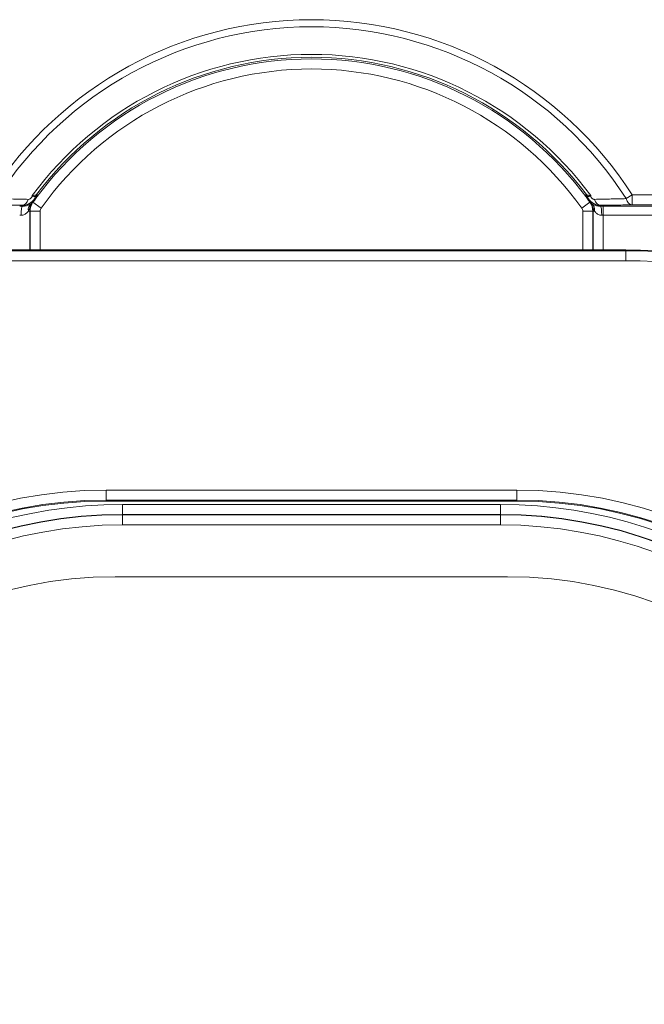
# Model space of a CAD drawing. Units: inches. Extents: x 0 to 17, y 0 to 11.
# Drawn here: x 10.4 to 10.6, y 4 to 4.2 of the extents above; entities that cross this region are included whole.
import ezdxf

# ---------------------------------------------------------------- set-up
doc = ezdxf.new("R2010")
doc.units = ezdxf.units.IN
doc.header["$MEASUREMENT"] = 0
doc.layers.add('Visible (ANSI)', color=7, linetype='Continuous', lineweight=18)
doc.layers.add('Visible Narrow (ANSI)', color=7, linetype='Continuous', lineweight=18)

msp = doc.modelspace()

# ---------------------------------------------------------------- linework, layer by layer
at = {"layer": 'Visible (ANSI)'}
for p, q in [((10.56629588906799, 4.180267962975904), (10.41004588906799, 4.180267962975904)), ((10.43714753806444, 4.117878009181823), (10.53919424007154, 4.117878009181823)), ((10.53692088906837, 4.099083990699455), (10.43942088906806, 4.099083990699455))]:
    msp.add_line(p, q, dxfattribs=at)
at = {"layer": 'Visible (ANSI)', "extrusion": (0, 0, -1)}
for centre, radius, start, end in [((-10.41635848425949, 4.194833990699408), 0.003750000000001101, 202.6036877791084, 232.3171152664336), ((-10.55998329387694, 4.194833990699408), 0.003750000000001171, 307.6828847335664, 337.3963122208916), ((-10.56629588906799, 4.03908399069951), 0.141183972276356, 90, 180)]:
    msp.add_arc(centre, radius, start, end, dxfattribs=at)
at = {"layer": 'Visible (ANSI)'}
for centre, radius, start, end in [((10.43714753806444, 4.00783399069951), 0.1100440184824314, 90, 174.7520149927871), ((10.53919424007154, 4.00783399069951), 0.1100440184824314, 5.247985007212875, 90), ((10.43942088906806, 3.992833990699182), 0.1062500000000013, 90, 180), ((10.53692088906837, 3.992833990699182), 0.1062500000000005, 0, 90)]:
    msp.add_arc(centre, radius, start, end, dxfattribs=at)
for points, knots in [([(10.4198204298109, 4.193392660411973), (10.41985651600817, 4.193479336207929), (10.419897992806, 4.193563667951821), (10.41999124107451, 4.193726653910289), (10.42004292108959, 4.19380514824843), (10.42009935374426, 4.193880183438978)], [0, 0, 0, 0, 0.002861698225791026, 0.002861698225791026, 0.00572339924003522, 0.00572339924003522, 0.00572339924003522, 0.00572339924003522]), ([(10.55624242439217, 4.193880183438978), (10.55629885704684, 4.193805148248885), (10.55635053706146, 4.193726653910744), (10.55644378532998, 4.193563667952276), (10.55648526212826, 4.193479336207929), (10.55652134832508, 4.193392660411973)], [0, 0, 0, 0, 0.002861701005380851, 0.002861701005380851, 0.005723399240084885, 0.005723399240084885, 0.005723399240084885, 0.005723399240084885]), ([(10.41838522791022, 4.191188661941851), (10.4183857629655, 4.19119023788835), (10.41838629827998, 4.191191811519275), (10.41842690305339, 4.191310943398548), (10.41846620945216, 4.191409810869118), (10.41855129080477, 4.191610528217097), (10.41858907031065, 4.19168910837061), (10.41865567102241, 4.191831914324212), (10.41866354813374, 4.191855082411166), (10.41865968175625, 4.191858464614143)], [-6.118882261389402e-05, -6.118882261389402e-05, -6.118882261389402e-05, -6.118882261389402e-05, 0, 0, 0.004578081805296392, 0.004578081805296392, 0.01088120608544481, 0.01088120608544481, 0.02111950285042127, 0.02111950285042127, 0.02111950285042127, 0.02111950285042127]), ([(10.55768209638018, 4.191858464614143), (10.5576784226032, 4.191855250892786), (10.55768557540432, 4.191833561938893), (10.55774201091299, 4.191711771606151), (10.55777880818823, 4.191636075817314), (10.55787380829815, 4.191415385734217), (10.55791901895373, 4.191298785538947), (10.55795547985417, 4.191191811525186), (10.5579560151732, 4.191190237882438), (10.55795655022621, 4.191188661941851)], [0, 0, 0, 0, 0.008365039834812325, 0.008365039834812325, 0.014324827661178, 0.014324827661178, 0.01967289254681254, 0.01967289254681254, 0.01975261734728602, 0.01975261734728602, 0.01975261734728602, 0.01975261734728602])]:
    msp.add_open_spline(points, degree=3, knots=knots, dxfattribs=at)
for points in [[(10.41865968175625, 4.191858464614143), (10.41865672847734, 4.191861048062492), (10.41865377596696, 4.191863632379409), (10.41865082423601, 4.191866217555798)], [(10.55769095390042, 4.191866217555798), (10.55768800216902, 4.191863632379409), (10.55768504965909, 4.191861048062492), (10.55768209638018, 4.191858464614143)]]:
    msp.add_open_spline(points, degree=3, dxfattribs=at)
at = {"layer": 'Visible Narrow (ANSI)'}
for p, q in [((10.5663980050499, 4.193011934542483), (10.56788468135937, 4.193968382947787)), ((10.56788468135937, 4.193968382947787), (10.56788468135937, 4.191468763709963)), ((10.57817088906813, 4.193968382947787), (10.56788468135937, 4.193968382947787)), ((10.41635848425949, 4.191353414205878), (10.41635848425904, 4.191121689737884)), ((10.41895907145818, 4.192101520888627), (10.41894067597786, 4.192114655131718)), ((10.41895907145818, 4.192101520888627), (10.42099337696118, 4.190649041127926)), ((10.5573827066778, 4.192101520888627), (10.55534840117525, 4.190649041127926)), ((10.55740110215856, 4.192114655131718), (10.5573827066778, 4.192101520888627)), ((10.55998329387694, 4.191121689737884), (10.55998329387694, 4.191353414205878)), ((10.56067718287522, 4.191122579171406), (10.56067718287522, 4.188872921857183)), ((10.57817088906813, 4.191122579171406), (10.56067718287522, 4.191122579171406)), ((10.56788468135937, 4.191468763709963), (10.57817088906813, 4.191468763709963)), ((10.41782700285739, 4.189897554917479), (10.41816421449903, 4.189897554917479)), ((10.41816421449903, 4.189897554917479), (10.41825301298786, 4.189897554917479)), ((10.41816421449903, 4.180267962975904), (10.41816421449903, 4.189897554917479)), ((10.41825301298786, 4.189897554917479), (10.41825301298786, 4.180267962975904)), ((10.41825301298786, 4.189897554917479), (10.42075263222614, 4.189897554917479)), ((10.42075263222614, 4.180267962975904), (10.42075263222614, 4.189897554917479)), ((10.55558914591029, 4.189897554917479), (10.55558914591029, 4.180267962975904)), ((10.55808876514811, 4.189897554917479), (10.55558914591029, 4.189897554917479)), ((10.55808876514811, 4.189897554917479), (10.5581775636374, 4.189897554917479)), ((10.55808876514811, 4.180267962975904), (10.55808876514811, 4.189897554917479)), ((10.55851477527904, 4.189897554917479), (10.5581775636374, 4.189897554917479)), ((10.5581775636374, 4.189897554917479), (10.5581775636374, 4.180267962975904)), ((10.56067718287522, 4.180267962975904), (10.56067718287522, 4.188872921857183)), ((10.56067718287522, 4.188872921857183), (10.57817088906813, 4.188872921857183)), ((10.41004588906799, 4.180267391832331), (10.56629588906799, 4.180267391832331)), ((10.56629588906799, 4.180071403143302), (10.41004588906799, 4.180071403143302)), ((10.56629588906799, 4.180267962975904), (10.56629588906799, 4.180267391832331)), ((10.56629588906799, 4.180071403143302), (10.56629588906799, 4.180267391832331)), ((10.56629588906799, 4.177571783905478), (10.56629588906799, 4.180071403143302)), ((10.41004588906799, 4.177571783905478), (10.56629588906799, 4.177571783905478)), ((10.43714753806444, 4.120596197493342), (10.43714753806444, 4.118096578255518)), ((10.53919424007154, 4.120596197493342), (10.43714753806444, 4.120596197493342)), ((10.53919424007154, 4.120596197493342), (10.53919424007154, 4.118096578255518)), ((10.43714753806444, 4.118096578255518), (10.43714753806444, 4.117878389944053)), ((10.43714753806444, 4.118096578255518), (10.53919424007154, 4.118096578255518)), ((10.53919424007154, 4.117878389944053), (10.43714753806444, 4.117878389944053)), ((10.43714753806444, 4.117878389944053), (10.43714753806444, 4.117878009181823)), ((10.53919424007154, 4.118096578255518), (10.53919424007154, 4.117878389944053)), ((10.53919424007154, 4.117878389944053), (10.53919424007154, 4.117878009181823)), ((10.535139237561, 4.117040733857266), (10.44120254057543, 4.117040733857266)), ((10.44120254057543, 4.114541114619442), (10.44120254057543, 4.117040733857266)), ((10.535139237561, 4.114541114619442), (10.535139237561, 4.117040733857266)), ((10.44120254057543, 4.114452316130155), (10.44120254057543, 4.114541114619442)), ((10.44120254057543, 4.114541114619442), (10.535139237561, 4.114541114619442)), ((10.535139237561, 4.114452316130155), (10.44120254057543, 4.114452316130155)), ((10.44120254057543, 4.111952696892331), (10.44120254057543, 4.114452316130155)), ((10.535139237561, 4.114541114619442), (10.535139237561, 4.114452316130155)), ((10.535139237561, 4.111952696892331), (10.535139237561, 4.114452316130155)), ((10.44120254057543, 4.111952696892331), (10.535139237561, 4.111952696892331))]:
    msp.add_line(p, q, dxfattribs=at)
for centre, radius, start, end in [((10.48817088906799, 4.142684771955828), 0.09478553390593344, 32.75507213017774, 147.2449278698222), ((10.48817088906799, 4.142684771955828), 0.08617167700021715, 36.34975199237963, 143.6502480076203), ((10.48817088906799, 4.142684771955828), 0.08504287608010246, 36.35957495032546, 143.6404250496745), ((10.42204588906816, 4.189897554917479), 0.00379287608010229, 144.4734314506078, 180), ((10.48817088896885, 4.142684772026769), 0.08504287595805608, 144.3862612539122, 144.4734314507531), ((10.48817088899887, 4.142684771906261), 0.08504287616526918, 35.52656854939224, 35.61373874594239), ((10.55429588906827, 4.189897554917479), 0.003792876080102281, 0, 35.52656854939224), ((10.56629588906799, 4.03908399069951), 0.1409874124438594, 0, 90), ((10.43714753806444, 4.00783399069951), 0.1127622067940342, 90, 174.6508590941813), ((10.53919424007154, 4.00783399069951), 0.1127622067940342, 5.349140905818714, 90), ((10.43714753806444, 4.00783399069951), 0.1100443992445404, 90, 174.7520149927871), ((10.53919424007154, 4.00783399069951), 0.1100443992445404, 5.247985007212875, 90), ((10.44120254057543, 4.001083990699499), 0.1159567431577912, 90, 161.0262837768552), ((10.535139237561, 4.001083990699499), 0.11595674315779, 18.9737162231448, 90), ((10.44120254057543, 4.001083990699499), 0.1133683254308215, 90, 170.1787072611577), ((10.535139237561, 4.001083990699499), 0.1133683254308203, 9.82129273884236, 90)]:
    msp.add_arc(centre, radius, start, end, dxfattribs=at)
at = {"layer": 'Visible Narrow (ANSI)', "extrusion": (0, 0, -1)}
for centre, radius, start, end in [((-10.48817088906799, 4.142684771955828), 0.09301776695296725, 32.75507213017774, 147.2449278698222), ((-10.48817088906799, 4.142684771955828), 0.08543982471529281, 36.9165842995723, 143.0834157004277), ((-10.48817088906799, 4.142684771955828), 0.08254325684221162, 35.52656854939224, 144.4734314506078), ((-10.42204588906816, 4.189897554917479), 0.003881674569178051, 0, 19.42763248436939), ((-10.42204588906816, 4.189897554917479), 0.001293256842210871, 0, 35.52656854939224), ((-10.55429588906827, 4.189897554917479), 0.001293256842210711, 144.4734314506078, 180), ((-10.55429588906827, 4.189897554917479), 0.003881674569182144, 160.5723675156306, 180), ((-10.56629588906799, 4.03908399069951), 0.1411834011331924, 90, 180), ((-10.56629588906799, 4.03908399069951), 0.1384877932059683, 90, 180), ((-10.43714753806444, 4.00783399069951), 0.1102625875561432, 5.349140905818714, 90), ((-10.53919424007154, 4.00783399069951), 0.1102625875561431, 90, 174.6508590941813), ((-10.44120254057543, 4.001083990699499), 0.1134571239198988, 9.82129273884236, 90), ((-10.535139237561, 4.001083990699499), 0.1134571239199002, 90, 170.1787072611577), ((-10.44120254057543, 4.001083990699499), 0.1108687061929294, 9.82129273884236, 90), ((-10.535139237561, 4.001083990699499), 0.11086870619293, 90, 170.1787072611577)]:
    msp.add_arc(centre, radius, start, end, dxfattribs=at)
at = {"layer": 'Visible Narrow (ANSI)'}
for centre, major_axis, ratio, start_param, end_param in [((10.421659449034, 4.19265308488275), (-0.001597538928089966, 0.001584414520646002), 0.9919262874052677, 0.1380583051159059, 0.392488118010752), ((10.42166724670324, 4.192659142107459), (-0.001351668855784437, -0.001798740072315019), 0.9998502090108136, 4.712388980384692, 4.967964339124181), ((10.41566459526121, 4.19103966761304), (-0.004750000000000058, 0), 0.01745506492822657, 4.565782469751496, 4.712388980384269), ((10.41635848425904, 4.18887203242366), (5.799399218363881e-06, 0.002249992525980729), 0.1460814194295577, 0.017642571268816, 1.571172854458829), ((10.41635848425949, 4.193853033443702), (-3.589892371464964e-05, -0.002499742240166337), 0.6353067138194575, 0.0226010594961098, 1.157080051048589), ((10.41977316969223, 4.189897554920663), (-0.001233028234303193, 0.001882057749755024), 0.8216922231492252, 0.03062672579135528, 1.076956291761447), ((10.55656860844419, 4.189897554920663), (0.001233028234302692, 0.001882057749754751), 0.8216922231492129, 5.206229015417935, 6.252558581388148), ((10.55998329387694, 4.193853033443702), (3.58989237147288e-05, -0.002499742240167858), 0.6353067138194405, 5.126105256131321, 6.260584247683065), ((10.56067718287522, 4.19103966761304), (-0.004750000000000058, 0), 0.01745506492822657, 4.712388980385112, 4.858995491017883), ((10.55998329387739, 4.18887203242366), (-5.799399218354041e-06, 0.0022499925259807), 0.1460814194295524, 4.712012452720781, 6.265542735910778), ((10.56788468135937, 4.193968382947787), (3.704470915956692e-05, -0.002499725522837241), 0.6471685271993307, 5.095411415693694, 6.260290310544979)]:
    msp.add_ellipse(centre, major_axis=major_axis, ratio=ratio, start_param=start_param, end_param=end_param, dxfattribs=at)
at = {"layer": 'Visible Narrow (ANSI)', "extrusion": (0, 0, -1)}
for centre, major_axis, ratio, start_param, end_param in [((10.55467453143274, 4.192659142107459), (0.00135166885578706, -0.001798740072319853), 0.9998502090108109, 4.712388980384676, 4.967964339123623), ((10.55468232910243, 4.19265308488275), (0.001597538928118145, 0.001584414520623695), 0.9919262874048284, 0.1380583051001567, 0.3924881179945576), ((10.41566459526121, 4.188790010298817), (0.002500000000000029, 0), 0.03316462336364688, 4.712388980385111, 4.858995491017883), ((10.56067718287522, 4.188790010298817), (0.002500000000000029, 0), 0.03316462336364688, 4.565782469751496, 4.712388980384268)]:
    msp.add_ellipse(centre, major_axis=major_axis, ratio=ratio, start_param=start_param, end_param=end_param, dxfattribs=at)
at = {"layer": 'Visible Narrow (ANSI)'}
for points, knots in [([(10.41635848425949, 4.191353414205878), (10.41657345050362, 4.191352544133224), (10.41679669895075, 4.191371722040913), (10.41738448333217, 4.191483826186413), (10.41775223629247, 4.191612637742764), (10.41857596243653, 4.192089145475165), (10.41901335502916, 4.192499567338018), (10.41942238087177, 4.193156002063006), (10.41951241742163, 4.193332946626015), (10.41958550702839, 4.193511971490807)], [-0.07496572932573128, -0.07496572932573128, -0.07496572932573128, -0.07496572932573128, -0.07257425667599779, -0.07257425667599779, -0.0687479004364242, -0.0687479004364242, -0.06377363732497854, -0.06377363732497854, -0.0620688384654994, -0.0620688384654994, -0.0620688384654994, -0.0620688384654994]), ([(10.41876702158515, 4.193759825509005), (10.41876589787034, 4.193600654474267), (10.41872188327761, 4.193425068076976), (10.41854229135879, 4.193135303290546), (10.41841994147808, 4.193021971613689), (10.41818898711426, 4.192892323154865), (10.41808575252026, 4.192858144727325), (10.41792092313608, 4.192829919543328), (10.41785835694509, 4.192825784754405), (10.4177981721391, 4.192827217275862)], [0.0581447826290612, 0.0581447826290612, 0.0581447826290612, 0.0581447826290612, 0.06377363732497854, 0.06377363732497854, 0.0687479004364242, 0.0687479004364242, 0.07257425667599779, 0.07257425667599779, 0.07496572932573128, 0.07496572932573128, 0.07496572932573128, 0.07496572932573128]), ([(10.41986082364065, 4.194004345304165), (10.41983470319246, 4.193974251063992), (10.41979253257387, 4.19394888245597), (10.41964112578626, 4.193893566792667), (10.41950850809235, 4.193870974163019), (10.41917938549341, 4.193827214034172), (10.4189921157581, 4.193808381206964), (10.41876702158515, 4.193759825509005)], [-0.03777908667607806, -0.03777908667607806, -0.03777908667607806, -0.03777908667607806, -0.02838886244867041, -0.02838886244867041, -0.01336450368481817, -0.01336450368481817, 0.0001508003127289621, 0.0001508003127289621, 0.0001508003127289621, 0.0001508003127289621]), ([(10.41876702158515, 4.193759825509005), (10.41894149277869, 4.193669763205435), (10.41908257802743, 4.193617153960076), (10.41933407012721, 4.193531503228769), (10.41943446505775, 4.193505953001932), (10.41954166181949, 4.193495594158321), (10.41956900761306, 4.193499393736602), (10.41958225904682, 4.193510913975842)], [-0.0001508003127289621, -0.0001508003127289621, -0.0001508003127289621, -0.0001508003127289621, 0.01336450368481817, 0.01336450368481817, 0.02838886244867041, 0.02838886244867041, 0.03777908667607806, 0.03777908667607806, 0.03777908667607806, 0.03777908667607806]), ([(10.41958225904682, 4.193510913975842), (10.41958332737431, 4.193511842735006), (10.4195841326673, 4.19351239361913), (10.41958521501329, 4.193512743399424), (10.41958549206311, 4.193512542302415), (10.41958550702839, 4.193511971490807)], [0, 0, 0, 0, 0.0007570378927693421, 0.0007570378927693421, 0.001514075785538684, 0.001514075785538684, 0.001514075785538684, 0.001514075785538684]), ([(10.41958550702839, 4.193511971490807), (10.41961787531363, 4.193495660683766), (10.41965022206114, 4.193479306342397), (10.41971487376031, 4.193446513872914), (10.41974717871244, 4.19343007574389), (10.41977946337784, 4.193413597265589), (10.41979312247213, 4.193406625500756), (10.41980677793526, 4.193399646512262), (10.4198204298109, 4.193392660411973)], [-0.2524386204120951, -0.2524386204120951, -0.2524386204120951, -0.2524386204120951, -0.1893289653090713, -0.1893289653090713, -0.1262193102060476, -0.1262193102060476, -0.1262193102060476, -0.09951868502653849, -0.09951868502653849, -0.09951868502653849, -0.09951868502653849]), ([(10.41986877606632, 4.194010608495319), (10.41986839516494, 4.194010823161989), (10.4198675428861, 4.194010411207728), (10.41986489146348, 4.194008324196147), (10.41986309232652, 4.194006649142466), (10.41986082364065, 4.194004345304165)], [-0.001514075785538684, -0.001514075785538684, -0.001514075785538684, -0.001514075785538684, -0.0007570378927693421, -0.0007570378927693421, 0, 0, 0, 0]), ([(10.42009935374426, 4.193880183438978), (10.42008594772642, 4.193887793700924), (10.42007253931388, 4.193895400664132), (10.42005912848026, 4.193903004292679), (10.42002743060539, 4.193920976244954), (10.41999571920678, 4.193938929568958), (10.41993226864633, 4.193974797972714), (10.41990052948449, 4.193992713053376), (10.41986877606632, 4.194010608495319)], [0.09951868502651173, 0.09951868502651173, 0.09951868502651173, 0.09951868502651173, 0.1262193102060476, 0.1262193102060476, 0.1262193102060476, 0.1893289653090713, 0.1893289653090713, 0.2524386204120951, 0.2524386204120951, 0.2524386204120951, 0.2524386204120951]), ([(10.55647300207011, 4.194010608495319), (10.55640251947443, 4.193970886245552), (10.55633210709357, 4.19393106727648), (10.55625531486839, 4.193887499964603), (10.55624886935357, 4.193883842082869), (10.55624242439217, 4.193880183438978)], [0, 0, 0, 0, 0.1400835730513691, 0.1400835730513691, 0.1529199353855875, 0.1529199353855875, 0.1529199353855875, 0.1529199353855875]), ([(10.55648095449578, 4.194004345304165), (10.55647868580991, 4.194006649142466), (10.5564768866725, 4.194008324196147), (10.55647423525033, 4.194010411207728), (10.55647338297149, 4.194010823161989), (10.55647300207011, 4.194010608495319)], [-0.001514075785541776, -0.001514075785541776, -0.001514075785541776, -0.001514075785541776, -0.0007570378927708879, -0.0007570378927708879, 0, 0, 0, 0]), ([(10.55757475655082, 4.193759825509005), (10.55737411487462, 4.193803106490122), (10.55720381991387, 4.193822214708689), (10.55697504731143, 4.193851968802392), (10.55690023637908, 4.1938621095087), (10.55683420874448, 4.193873193054969), (10.55674370284078, 4.193888385577338), (10.55666832131374, 4.193905576139059), (10.55655007823043, 4.193948386549437), (10.55650733154516, 4.193973955425008), (10.55648095449578, 4.194004345304165)], [-0.03792988716456488, -0.03792988716456488, -0.03792988716456488, -0.03792988716456488, -0.02588278164671762, -0.02588278164671762, -0.01896494358228244, -0.01896494358228244, -0.01896494358228244, -0.00948247179114122, -0.00948247179114122, 0, 0, 0, 0]), ([(10.55652134832508, 4.193392660411973), (10.5565279114835, 4.193396018989461), (10.55653447547047, 4.193399375923036), (10.55661268236463, 4.193439347435287), (10.55668442370097, 4.193475766632218), (10.55675627110804, 4.193511971490807)], [-0.1529199353855432, -0.1529199353855432, -0.1529199353855432, -0.1529199353855432, -0.1400835730513691, -0.1400835730513691, 0, 0, 0, 0]), ([(10.55675627110804, 4.193511971490807), (10.55675628607332, 4.193512542302415), (10.55675656312314, 4.193512743399424), (10.55675764546868, 4.19351239361913), (10.55675845076212, 4.193511842735006), (10.55675951908961, 4.193510913975842)], [0, 0, 0, 0, 0.0007570378927708879, 0.0007570378927708879, 0.001514075785541776, 0.001514075785541776, 0.001514075785541776, 0.001514075785541776]), ([(10.55675627110804, 4.193511971490807), (10.5568293607148, 4.193332946626015), (10.55691939726466, 4.193156002063006), (10.55732842310681, 4.192499567338018), (10.5577658156999, 4.192089145475165), (10.5585895418435, 4.191612637742764), (10.55895729480426, 4.191483826186413), (10.55954507918523, 4.191371722040913), (10.55976832763281, 4.191352544133224), (10.55998329387694, 4.191353414205878)], [-0.08786262018596203, -0.08786262018596203, -0.08786262018596203, -0.08786262018596203, -0.08615782132648256, -0.08615782132648256, -0.08118355821503685, -0.08118355821503685, -0.07735720197546324, -0.07735720197546324, -0.07496572932572972, -0.07496572932572972, -0.07496572932572972, -0.07496572932572972]), ([(10.55675951908961, 4.193510913975842), (10.55677290070253, 4.193499280564538), (10.55680065761544, 4.193495521553359), (10.556884472207, 4.193503874410908), (10.55694044923348, 4.193515928912348), (10.55700891912056, 4.193535367437107), (10.55705887061049, 4.193549548610008), (10.5571160166528, 4.193567780816011), (10.55729094767275, 4.193629790305295), (10.5574192385634, 4.193679546880048), (10.55757475655082, 4.193759825509005)], [0, 0, 0, 0, 0.00948247179114122, 0.00948247179114122, 0.01896494358228244, 0.01896494358228244, 0.01896494358228244, 0.02588278164671762, 0.02588278164671762, 0.03792988716456488, 0.03792988716456488, 0.03792988716456488, 0.03792988716456488]), ([(10.55854360599733, 4.192827217275862), (10.55848342119134, 4.192825784754405), (10.55842085499989, 4.192829919543328), (10.55825602561617, 4.192858144727325), (10.55815279102217, 4.192892323154865), (10.55792183665835, 4.193021971613689), (10.55779948677718, 4.193135303290546), (10.55761989485882, 4.193425068076976), (10.55757588026609, 4.193600654474267), (10.55757475655082, 4.193759825509005)], [0.07496572932572972, 0.07496572932572972, 0.07496572932572972, 0.07496572932572972, 0.07735720197546324, 0.07735720197546324, 0.08118355821503685, 0.08118355821503685, 0.08615782132648256, 0.08615782132648256, 0.09178667602239855, 0.09178667602239855, 0.09178667602239855, 0.09178667602239855]), ([(10.40845709657424, 4.191468763713146), (10.40863779810297, 4.191466085804677), (10.40881857146223, 4.191463409375956), (10.4089994177757, 4.191460734454267), (10.41021879193067, 4.191442698529954), (10.41144147758041, 4.191424731008738), (10.41389422626526, 4.191388951030603), (10.41512428862961, 4.191371138550949), (10.41635848425949, 4.191353414205878)], [0.09020868554471728, 0.09020868554471728, 0.09020868554471728, 0.09020868554471728, 0.09743393633652452, 0.09743393633652452, 0.09743393633652452, 0.1461509045047868, 0.1461509045047868, 0.194867872673049, 0.194867872673049, 0.194867872673049, 0.194867872673049]), ([(10.4177981721391, 4.192827217275862), (10.4165721404388, 4.192856399338325), (10.41534979520475, 4.192885330793615), (10.41291170261593, 4.192942714506898), (10.41169595582915, 4.192971166816278), (10.41048318042658, 4.192999391468675), (10.41030331284674, 4.193003577486706), (10.41012351071731, 4.193007758498425), (10.40994377308607, 4.193011934542483)], [-0.194867872673049, -0.194867872673049, -0.194867872673049, -0.194867872673049, -0.1461509045047868, -0.1461509045047868, -0.09743393633652452, -0.09743393633652452, -0.09743393633652452, -0.09020868824927432, -0.09020868824927432, -0.09020868824927432, -0.09020868824927432]), ([(10.41849336372388, 4.19174770483778), (10.41839039149318, 4.19168243967033), (10.41826935091012, 4.19161164342313), (10.41791346587797, 4.191432350116429), (10.41765633744899, 4.191327771773558), (10.41705603579794, 4.191169185435683), (10.41671240225105, 4.191120224694714), (10.41635848425904, 4.191121689737884)], [-2.070696229592026e-11, -2.070696229592026e-11, -2.070696229592026e-11, -2.070696229592026e-11, 0.01042332089727695, 0.01042332089727695, 0.0271006343660512, 0.0271006343660512, 0.04455232606719148, 0.04455232606719148, 0.04455232606719148, 0.04455232606719148]), ([(10.41782700285648, 4.189897554923846), (10.41784904442648, 4.189948486627145), (10.41787105479261, 4.190001124105947), (10.41789305171233, 4.190054805963427), (10.41797561080193, 4.19025628531881), (10.41806136323294, 4.190479304289056), (10.41826181873057, 4.190952642418779), (10.41838302266297, 4.191193856618611), (10.41838522791022, 4.191188661941851)], [0.04481356891652723, 0.04481356891652723, 0.04481356891652723, 0.04481356891652723, 0.04748284030667, 0.04748284030667, 0.04748284030667, 0.05750117991098815, 0.05750117991098815, 0.070209720910181, 0.070209720910181, 0.070209720910181, 0.070209720910181]), ([(10.41865968175625, 4.191858464614143), (10.41863117735102, 4.191838564518548), (10.41860144765633, 4.191818272964156), (10.41857009721753, 4.191797473863517), (10.41854545387378, 4.191781124510271), (10.41851987680138, 4.191764509178029), (10.41849336372388, 4.19174770483778)], [-0.05087859814315978, -0.05087859814315978, -0.05087859814315978, -0.05087859814315978, -0.04748284030667, -0.04748284030667, -0.04748284030667, -0.04481356891652794, -0.04481356891652794, -0.04481356891652794, -0.04481356891652794]), ([(10.55784841441209, 4.19174770483778), (10.55782190133505, 4.191764509178029), (10.55779632426265, 4.191781124510271), (10.55777168091845, 4.191797473863517), (10.5577403304801, 4.191818272964156), (10.55771060078541, 4.191838564518548), (10.55768209638018, 4.191858464614143)], [-0.05015211169680987, -0.05015211169680987, -0.05015211169680987, -0.05015211169680987, -0.04748284030666967, -0.04748284030666967, -0.04748284030666967, -0.04408708247018019, -0.04408708247018019, -0.04408708247018019, -0.04408708247018019]), ([(10.55998329387694, 4.191121689737884), (10.55962937588538, 4.191120224694714), (10.55928574233849, 4.191169185435683), (10.55868544068744, 4.191327771773558), (10.558428312258, 4.191432350116429), (10.55807242722585, 4.19161164342313), (10.5579513866428, 4.191682439670785), (10.55784841441164, 4.191747704838235)], [-0.04455232606719304, -0.04455232606719304, -0.04455232606719304, -0.04455232606719304, -0.02710063436605109, -0.02710063436605109, -0.01042332089727742, -0.01042332089727742, 2.070612206043124e-11, 2.070612206043124e-11, 2.070612206043124e-11, 2.070612206043124e-11]), ([(10.55795655022621, 4.191188661941851), (10.55795875547346, 4.191193856618611), (10.5580799594054, 4.190952642418779), (10.55828041490349, 4.190479304289056), (10.5583661673345, 4.19025628531881), (10.55844872642365, 4.190054805963427), (10.55847072334382, 4.190001124105947), (10.55849273370995, 4.189948486627145), (10.55851477527995, 4.189897554923846)], [0.02475595970315746, 0.02475595970315746, 0.02475595970315746, 0.02475595970315746, 0.03746450070235151, 0.03746450070235151, 0.04748284030666967, 0.04748284030666967, 0.04748284030666967, 0.05015211169681245, 0.05015211169681245, 0.05015211169681245, 0.05015211169681245]), ([(10.5663980050499, 4.193011934542483), (10.56621826741912, 4.193007758498425), (10.56603846528924, 4.193003577486706), (10.56585859770985, 4.192999391468675), (10.56464582230683, 4.192971166816278), (10.56343007552005, 4.192942714506898), (10.56099198293168, 4.192885330793615), (10.55976963769717, 4.192856399338325), (10.55854360599733, 4.192827217275862)], [-0.1046591844237746, -0.1046591844237746, -0.1046591844237746, -0.1046591844237746, -0.0974339363365244, -0.0974339363365244, -0.0974339363365244, -0.0487169681682622, -0.0487169681682622, 0, 0, 0, 0]), ([(10.55998329387694, 4.191353414205878), (10.56121748950682, 4.191371138550949), (10.56244755187072, 4.191388951030603), (10.56490030055602, 4.191424731008738), (10.5661229862053, 4.191442698529954), (10.56734236036073, 4.191460734454267), (10.56752320660644, 4.191463409375046), (10.56770397989794, 4.191466085802858), (10.56788468135937, 4.191468763709963)], [0, 0, 0, 0, 0.0487169681682622, 0.0487169681682622, 0.0974339363365244, 0.0974339363365244, 0.0974339363365244, 0.1046591844237747, 0.1046591844237747, 0.1046591844237747, 0.1046591844237747]), ([(10.41602979999698, 4.18887203242366), (10.41632884793808, 4.188870567900267), (10.41661925421522, 4.188951225382425), (10.41712537681633, 4.189211092676942), (10.41734165423395, 4.189382050521544), (10.4176400052429, 4.189675061380058), (10.41774119824777, 4.189790746796007), (10.41782700285694, 4.189897554921572)], [-0.04455232606719132, -0.04455232606719132, -0.04455232606719132, -0.04455232606719132, -0.0271006343660512, -0.0271006343660512, -0.01042332089727695, -0.01042332089727695, 2.070693616573749e-11, 2.070693616573749e-11, 2.070693616573749e-11, 2.070693616573749e-11]), ([(10.55851477527904, 4.189897554922027), (10.55860057988775, 4.189790746796461), (10.55870177289353, 4.189675061380058), (10.55900012390248, 4.189382050521544), (10.55921640131965, 4.189211092676942), (10.55972252392121, 4.188951225382425), (10.56001293019835, 4.188870567900267), (10.56031197813945, 4.18887203242366)], [-2.070612206043124e-11, -2.070612206043124e-11, -2.070612206043124e-11, -2.070612206043124e-11, 0.01042332089727742, 0.01042332089727742, 0.02710063436605109, 0.02710063436605109, 0.04455232606719296, 0.04455232606719296, 0.04455232606719296, 0.04455232606719296])]:
    msp.add_open_spline(points, degree=3, knots=knots, dxfattribs=at)

doc.saveas('drawing.dxf')
